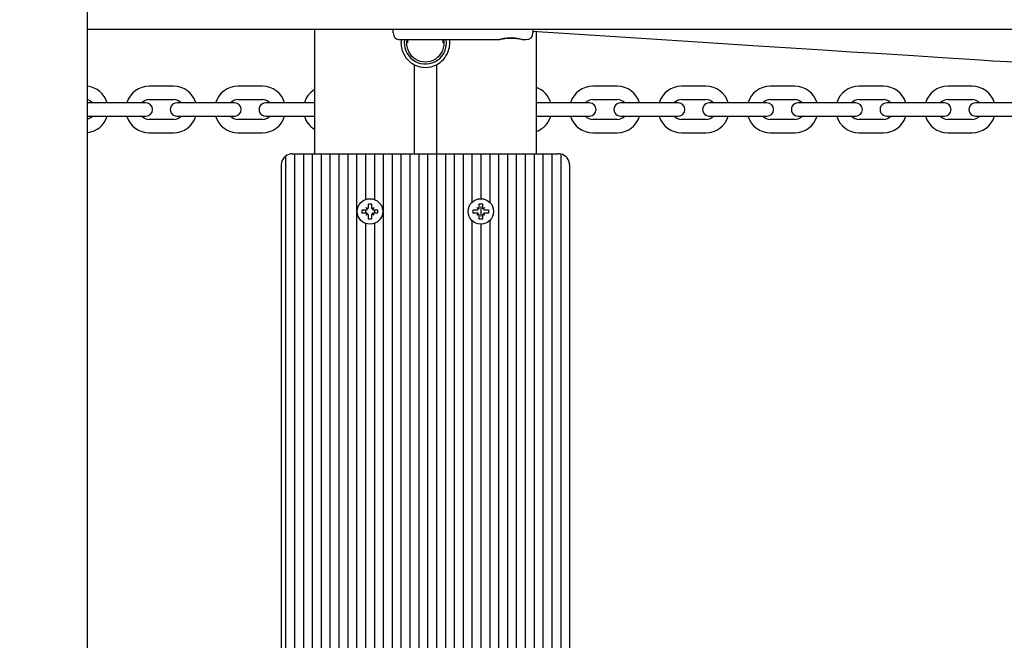
# Model space of a CAD drawing. Units: millimetres. Extents: x 4.6 to 20.9, y 3 to 15.5.
# Drawn here: x 10.7 to 11.2, y 10 to 10.3 of the extents above; entities that cross this region are included whole.
import ezdxf

# ---------------------------------------------------------------- set-up
doc = ezdxf.new("R2010")
doc.units = ezdxf.units.MM
doc.header["$LTSCALE"] = 105
doc.header["$PDSIZE"] = -1
doc.linetypes.add('SLD-Сплошная', pattern=[0])
doc.layers.add('ПРИМЕЧАНИЯ', color=7, linetype='SLD-Сплошная')
doc.styles.add('SLDTEXTSTYLE1', font='isocpeui_0.ttf')
doc.dimstyles.new('SLDDIMSTYLE3', dxfattribs={"dimtxt": 0.315, "dimasz": 0.315, "dimexe": 0, "dimexo": 0.0625, "dimgap": 0.07875, "dimtad": 2, "dimlfac": 0.9999999999999999, "dimrnd": 1e-09, "dimzin": 12, "dimdsep": 46, "dimtxsty": 'SLDTEXTSTYLE1', "dimsah": 1, "dimcen": 0.09, "dimadec": 0, "dimazin": 3, "dimtfac": 1, "dimtdec": 3, "dimtofl": 0, "dimtmove": 0, "dimatfit": 3, "dimfxl": 1, "dimfrac": 2, "dimtolj": 1, "dimtzin": 12, "dimarcsym": 0})

# ---------------------------------------------------------------- blocks, each defined once
blk = doc.blocks.new('_D_13')
at = {"layer": 'Defpoints', "color": 0, "transparency": 16777216}
for p in [(18.46348172088014, 10.15806612948902), (4.598780676135057, 8.895566129489026), (18.46348172088014, 3.048502478522444)]:
    blk.add_point(p, dxfattribs=at)
at = {"layer": 'ПРИМЕЧАНИЯ', "color": 0, "lineweight": -2, "transparency": 16777216}
for p, q in [((18.46348172088014, 10.09556612948902), (18.46348172088014, 3.048502478522444)), ((4.598780676135057, 8.833066129489026), (4.598780676135057, 3.048502478522444)), ((4.913780676135057, 3.048502478522444), (18.14848172088014, 3.048502478522444))]:
    blk.add_line(p, q, dxfattribs=at)
at = {"layer": 'ПРИМЕЧАНИЯ', "color": 0, "transparency": 16777216}
for points in [[(4.913780676135057, 3.101002478522444), (4.913780676135057, 2.996002478522444), (4.598780676135057, 3.048502478522444)], [(18.14848172088014, 3.101002478522444), (18.14848172088014, 2.996002478522444), (18.46348172088014, 3.048502478522444)]]:
    blk.add_solid(points, dxfattribs=at)
at = {"layer": 'ПРИМЕЧАНИЯ', "color": 0, "transparency": 16777216, "insert": (11.52045235307718, 3.442252478522444), "char_height": 0.315, "attachment_point": 2, "style": 'SLDTEXTSTYLE1'}
blk.add_mtext('\\A1;13.86', dxfattribs=at)
blk = doc.blocks.new('_D_29')
at = {"layer": 'Defpoints', "color": 0, "transparency": 16777216}
for p in [(10.24033172088014, 15.46181612948903), (20.816278272505, 15.46181612948903), (13.43633172088014, 4.786358121004548)]:
    blk.add_point(p, dxfattribs=at)
at = {"layer": 'ПРИМЕЧАНИЯ', "color": 0, "lineweight": -2, "transparency": 16777216}
for p, q in [((10.30283172088014, 15.46181612948903), (20.816278272505, 15.46181612948903)), ((20.81627827250501, 5.101358121004549), (20.816278272505, 15.14681612948903)), ((13.49883172088014, 4.786358121004548), (20.81627827250501, 4.786358121004548))]:
    blk.add_line(p, q, dxfattribs=at)
at = {"layer": 'ПРИМЕЧАНИЯ', "color": 0, "transparency": 16777216}
for points in [[(20.763778272505, 15.14681612948903), (20.868778272505, 15.14681612948903), (20.816278272505, 15.46181612948903)], [(20.76377827250501, 5.101358121004549), (20.868778272505, 5.101358121004549), (20.81627827250501, 4.786358121004548)]]:
    blk.add_solid(points, dxfattribs=at)
at = {"layer": 'ПРИМЕЧАНИЯ', "color": 0, "transparency": 16777216, "insert": (20.42252827250501, 9.964211827107185), "char_height": 0.315, "attachment_point": 2, "rotation": 90, "style": 'SLDTEXTSTYLE1'}
blk.add_mtext('\\A1;10.68', dxfattribs=at)
blk = doc.blocks.new('*D33')
at = {"layer": 'Defpoints', "color": 0, "transparency": 16777216}
for p in [(16.96348172088014, 10.15806612948903), (6.098780676135057, 9.126566129489026), (16.96348172088014, 4.20064851982459)]:
    blk.add_point(p, dxfattribs=at)
at = {"layer": 'ПРИМЕЧАНИЯ', "color": 0, "lineweight": -2, "transparency": 16777216}
for p, q in [((16.96348172088014, 10.09556612948903), (16.96348172088014, 4.20064851982459)), ((6.098780676135057, 9.064066129489026), (6.098780676135057, 4.20064851982459)), ((6.413780676135057, 4.20064851982459), (16.64848172088014, 4.20064851982459))]:
    blk.add_line(p, q, dxfattribs=at)
at = {"layer": 'ПРИМЕЧАНИЯ', "color": 0, "transparency": 16777216}
for points in [[(6.413780676135057, 4.25314851982459), (6.413780676135057, 4.14814851982459), (6.098780676135057, 4.20064851982459)], [(16.64848172088014, 4.25314851982459), (16.64848172088014, 4.14814851982459), (16.96348172088014, 4.20064851982459)]]:
    blk.add_solid(points, dxfattribs=at)
at = {"layer": 'ПРИМЕЧАНИЯ', "color": 0, "transparency": 16777216, "insert": (11.55644697181066, 4.43689851982459), "char_height": 0.315, "attachment_point": 5, "style": 'SLDTEXTSTYLE1'}
blk.add_mtext('\\A1;10.86', dxfattribs=at)
blk = doc.blocks.new('*D34')
at = {"layer": 'Defpoints', "color": 0, "transparency": 16777216}
for p in [(10.24033172088014, 13.61181612948903), (19.49224157185579, 13.61181612948903), (13.43633172051077, 6.431358121004558)]:
    blk.add_point(p, dxfattribs=at)
at = {"layer": 'ПРИМЕЧАНИЯ', "color": 0, "lineweight": -2, "transparency": 16777216}
for p, q in [((10.30283172088014, 13.61181612948903), (19.49224157185579, 13.61181612948903)), ((19.4922415718558, 6.74635812100456), (19.49224157185579, 13.29681612948903)), ((13.49883172051077, 6.431358121004558), (19.4922415718558, 6.43135812100456))]:
    blk.add_line(p, q, dxfattribs=at)
at = {"layer": 'ПРИМЕЧАНИЯ', "color": 0, "transparency": 16777216}
for points in [[(19.43974157185579, 13.29681612948903), (19.54474157185579, 13.29681612948903), (19.49224157185579, 13.61181612948903)], [(19.4397415718558, 6.74635812100456), (19.54474157185579, 6.74635812100456), (19.4922415718558, 6.43135812100456)]]:
    blk.add_solid(points, dxfattribs=at)
at = {"layer": 'ПРИМЕЧАНИЯ', "color": 0, "transparency": 16777216, "insert": (19.25396316276488, 10.02158712524679), "char_height": 0.315, "attachment_point": 5, "rotation": 90, "style": 'SLDTEXTSTYLE1'}
blk.add_mtext('\\A1;7.18', dxfattribs=at)

msp = doc.modelspace()

# ---------------------------------------------------------------- linework, layer by layer
at = {"color": 7, "linetype": 'SLD-Сплошная', "lineweight": 25}
for p, q in [((10.73696609356805, 9.178071367107918), (10.73696609356804, 10.48206089187016)), ((12.50169734819223, 10.27806612948902), (10.73696609356804, 10.27806612948902)), ((10.83933172088014, 10.27806612948902), (10.83933172088014, 10.22206612948903)), ((10.87483172088014, 10.27656612948902), (10.87483172088014, 10.27806612948902)), ((10.93783172088014, 10.27806612948902), (10.93783172088014, 10.27656612948902)), ((10.93933172088014, 10.27728537264478), (10.93933172088014, 10.22206612948903)), ((10.87783172088014, 10.27356612948903), (10.92273809777955, 10.27356612948903)), ((10.88133172088014, 10.27356612948903), (10.88133172088014, 10.2721961994191)), ((10.89733172088014, 10.2721961994191), (10.89733172088014, 10.27356612948903)), ((10.89883172088014, 10.27206612948902), (10.89871255239978, 10.27356612948903)), ((10.93295991960257, 10.27356612948903), (10.93483172088014, 10.27356612948903)), ((10.88433172088014, 10.2622681705179), (10.88433172088014, 10.22206612948903)), ((10.89433172088014, 10.2622681705179), (10.89433172088014, 10.22206612948903)), ((10.77583172088014, 10.25256612948902), (10.76483172088014, 10.25256612948902)), ((10.81583172088014, 10.25256612948902), (10.80483172088014, 10.25256612948902)), ((10.97583172088014, 10.25256612948902), (10.96483172088014, 10.25256612948902)), ((11.01583172088014, 10.25256612948902), (11.00483172088014, 10.25256612948902)), ((11.05583172088014, 10.25256612948902), (11.04483172088014, 10.25256612948902)), ((11.09583172088014, 10.25256612948902), (11.08483172088014, 10.25256612948902)), ((11.13583172088014, 10.25256612948902), (11.12483172088014, 10.25256612948902)), ((10.76483172088014, 10.24656612948902), (10.77583172088014, 10.24656612948902)), ((10.80483172088014, 10.24656612948902), (10.81583172088014, 10.24656612948902)), ((10.96483172088014, 10.24656612948902), (10.97583172088014, 10.24656612948902)), ((11.00483172088014, 10.24656612948902), (11.01583172088014, 10.24656612948902)), ((11.04483172088014, 10.24656612948902), (11.05583172088014, 10.24656612948902)), ((11.08483172088014, 10.24656612948902), (11.09583172088014, 10.24656612948902)), ((11.12483172088014, 10.24656612948902), (11.13583172088014, 10.24656612948902)), ((10.73733172088014, 10.24506612948902), (10.73696609356804, 10.24504376557636)), ((10.74483172088014, 10.24506612948902), (10.73733172088014, 10.24506612948902)), ((10.75583172088014, 10.24506612948902), (10.74483172088014, 10.24506612948902)), ((10.76333172088014, 10.24506612948902), (10.75583172088014, 10.24506612948902)), ((10.78483172088014, 10.24506612948902), (10.77733172088014, 10.24506612948902)), ((10.79583172088014, 10.24506612948902), (10.78483172088014, 10.24506612948902)), ((10.80333172088014, 10.24506612948902), (10.79583172088014, 10.24506612948902)), ((10.82483172088014, 10.24506612948902), (10.81733172088014, 10.24506612948902)), ((10.83583172088014, 10.24506612948902), (10.82483172088014, 10.24506612948902)), ((10.83933172088014, 10.24506612948902), (10.83583172088014, 10.24506612948902)), ((10.94483172088014, 10.24506612948902), (10.93933172088014, 10.24506612948902)), ((10.95583172088014, 10.24506612948902), (10.94483172088014, 10.24506612948902)), ((10.96333172088014, 10.24506612948902), (10.95583172088014, 10.24506612948902)), ((10.98483172088014, 10.24506612948902), (10.97733172088014, 10.24506612948902)), ((10.99583172088014, 10.24506612948902), (10.98483172088014, 10.24506612948902)), ((11.00333172088014, 10.24506612948902), (10.99583172088014, 10.24506612948902)), ((11.02483172088014, 10.24506612948902), (11.01733172088014, 10.24506612948902)), ((11.03583172088014, 10.24506612948902), (11.02483172088014, 10.24506612948902)), ((11.04333172088014, 10.24506612948902), (11.03583172088014, 10.24506612948902)), ((11.06483172088014, 10.24506612948902), (11.05733172088014, 10.24506612948902)), ((11.07583172088014, 10.24506612948902), (11.06483172088014, 10.24506612948902)), ((11.08333172088014, 10.24506612948902), (11.07583172088014, 10.24506612948902)), ((11.10483172088014, 10.24506612948902), (11.09733172088014, 10.24506612948902)), ((11.11583172088014, 10.24506612948902), (11.10483172088014, 10.24506612948902)), ((11.12333172088014, 10.24506612948902), (11.11583172088014, 10.24506612948902)), ((11.14483172088014, 10.24506612948902), (11.13733172088014, 10.24506612948902)), ((11.15583172088014, 10.24506612948902), (11.14483172088014, 10.24506612948902)), ((10.73696609356804, 10.23908849340168), (10.73733172088014, 10.23906612948902)), ((10.73733172088014, 10.23906612948902), (10.74483172088014, 10.23906612948902)), ((10.74483172088014, 10.23906612948902), (10.75583172088014, 10.23906612948902)), ((10.75583172088014, 10.23906612948902), (10.76333172088014, 10.23906612948902)), ((10.77583172088014, 10.23756612948902), (10.76483172088014, 10.23756612948902)), ((10.77733172088014, 10.23906612948902), (10.78483172088014, 10.23906612948902)), ((10.78483172088014, 10.23906612948902), (10.79583172088014, 10.23906612948902)), ((10.79583172088014, 10.23906612948902), (10.80333172088014, 10.23906612948902)), ((10.81583172088014, 10.23756612948902), (10.80483172088014, 10.23756612948902)), ((10.81733172088014, 10.23906612948902), (10.82483172088014, 10.23906612948902)), ((10.82483172088014, 10.23906612948902), (10.83583172088014, 10.23906612948902)), ((10.83583172088014, 10.23906612948902), (10.83933172088014, 10.23906612948902)), ((10.93933172088014, 10.23906612948902), (10.94483172088014, 10.23906612948902)), ((10.94483172088014, 10.23906612948902), (10.95583172088014, 10.23906612948902)), ((10.95583172088014, 10.23906612948902), (10.96333172088014, 10.23906612948902)), ((10.97583172088014, 10.23756612948902), (10.96483172088014, 10.23756612948902)), ((10.97733172088014, 10.23906612948902), (10.98483172088014, 10.23906612948902)), ((10.98483172088014, 10.23906612948902), (10.99583172088014, 10.23906612948902)), ((10.99583172088014, 10.23906612948902), (11.00333172088014, 10.23906612948902)), ((11.01583172088014, 10.23756612948902), (11.00483172088014, 10.23756612948902)), ((11.01733172088014, 10.23906612948902), (11.02483172088014, 10.23906612948902)), ((11.02483172088014, 10.23906612948902), (11.03583172088014, 10.23906612948902)), ((11.03583172088014, 10.23906612948902), (11.04333172088014, 10.23906612948902)), ((11.05583172088014, 10.23756612948902), (11.04483172088014, 10.23756612948902)), ((11.05733172088014, 10.23906612948902), (11.06483172088014, 10.23906612948902)), ((11.06483172088014, 10.23906612948902), (11.07583172088014, 10.23906612948902)), ((11.07583172088014, 10.23906612948902), (11.08333172088014, 10.23906612948902)), ((11.09583172088014, 10.23756612948902), (11.08483172088014, 10.23756612948902)), ((11.09733172088014, 10.23906612948902), (11.10483172088014, 10.23906612948902)), ((11.10483172088014, 10.23906612948902), (11.11583172088014, 10.23906612948902)), ((11.11583172088014, 10.23906612948902), (11.12333172088014, 10.23906612948902)), ((11.13583172088014, 10.23756612948902), (11.12483172088014, 10.23756612948902)), ((11.13733172088014, 10.23906612948902), (11.14483172088014, 10.23906612948902)), ((11.14483172088014, 10.23906612948902), (11.15583172088014, 10.23906612948902)), ((10.76483172088014, 10.23156612948902), (10.77583172088014, 10.23156612948902)), ((10.80483172088014, 10.23156612948902), (10.81583172088014, 10.23156612948902)), ((10.96483172088014, 10.23156612948902), (10.97583172088014, 10.23156612948902)), ((11.00483172088014, 10.23156612948902), (11.01583172088014, 10.23156612948902)), ((11.04483172088014, 10.23156612948902), (11.05583172088014, 10.23156612948902)), ((11.08483172088014, 10.23156612948902), (11.09583172088014, 10.23156612948902)), ((11.12483172088014, 10.23156612948902), (11.13583172088014, 10.23156612948902)), ((10.82633172088014, 10.22106612948903), (10.82633172088014, 9.877066129489029)), ((10.82933172088014, 10.22206612948903), (10.83033172088014, 10.22206612948903)), ((10.83033172088014, 10.22206612948903), (10.83033172088014, 9.876066129489029)), ((10.83033172088014, 10.22206612948903), (10.83433172088014, 10.22206612948903)), ((10.83433172088014, 10.22206612948903), (10.83433172088014, 9.876066129489029)), ((10.83433172088014, 10.22206612948903), (10.83833172088014, 10.22206612948903)), ((10.83833172088014, 10.22206612948903), (10.83833172088014, 9.876066129489029)), ((10.83833172088014, 10.22206612948903), (10.84233172088014, 10.22206612948903)), ((10.84233172088014, 10.22206612948903), (10.84233172088014, 9.876066129489029)), ((10.84233172088014, 10.22206612948903), (10.84633172088014, 10.22206612948903)), ((10.84633172088014, 10.22206612948903), (10.84633172088014, 9.876066129489029)), ((10.84633172088014, 10.22206612948903), (10.85033172088014, 10.22206612948903)), ((10.85033172088014, 10.22206612948903), (10.85033172088014, 9.876066129489029)), ((10.85033172088014, 10.22206612948903), (10.85433172088014, 10.22206612948903)), ((10.85433172088014, 10.22206612948903), (10.85433172088014, 9.876066129489029)), ((10.85433172088014, 10.22206612948903), (10.85833172088014, 10.22206612948903)), ((10.85833172088014, 10.22206612948903), (10.85833172088014, 9.876066129489029)), ((10.85833172088014, 10.22206612948903), (10.86233172088014, 10.22206612948903)), ((10.86233172088014, 10.22206612948903), (10.86233172088014, 10.20145709415224)), ((10.86233172088014, 10.22206612948903), (10.86633172088014, 10.22206612948903)), ((10.86633172088014, 10.22206612948903), (10.86633172088014, 10.20145709415224)), ((10.86633172088014, 10.22206612948903), (10.87033172088014, 10.22206612948903)), ((10.87033172088014, 10.22206612948903), (10.87033172088014, 9.876066129489029)), ((10.87033172088014, 10.22206612948903), (10.87433172088014, 10.22206612948903)), ((10.87433172088014, 10.22206612948903), (10.87433172088014, 9.876066129489029)), ((10.87433172088014, 10.22206612948903), (10.87833172088014, 10.22206612948903)), ((10.87833172088014, 10.22206612948903), (10.87833172088014, 9.876066129489029)), ((10.87833172088014, 10.22206612948903), (10.88233172088014, 10.22206612948903)), ((10.88233172088014, 10.22206612948903), (10.88233172088014, 9.876066129489029)), ((10.88233172088014, 10.22206612948903), (10.88633172088014, 10.22206612948903)), ((10.88633172088014, 10.22206612948903), (10.88633172088014, 9.876066129489029)), ((10.88633172088014, 10.22206612948903), (10.89033172088014, 10.22206612948903)), ((10.89033172088014, 10.22206612948903), (10.89033172088014, 9.876066129489029)), ((10.89033172088014, 10.22206612948903), (10.89433172088014, 10.22206612948903)), ((10.89433172088014, 10.22206612948903), (10.89433172088014, 9.876066129489029)), ((10.89433172088014, 10.22206612948903), (10.89833172088014, 10.22206612948903)), ((10.89833172088014, 10.22206612948903), (10.89833172088014, 9.876066129489029)), ((10.89833172088014, 10.22206612948903), (10.90233172088014, 10.22206612948903)), ((10.90233172088014, 10.22206612948903), (10.90233172088014, 9.876066129489029)), ((10.90233172088014, 10.22206612948903), (10.90633172088014, 10.22206612948903)), ((10.90633172088014, 10.22206612948903), (10.90633172088014, 9.876066129489029)), ((10.90633172088014, 10.22206612948903), (10.91033172088014, 10.22206612948903)), ((10.91033172088014, 10.22206612948903), (10.91033172088014, 10.20019680739949)), ((10.91033172088014, 10.22206612948903), (10.91433172088014, 10.22206612948903)), ((10.91433172088014, 10.22206612948903), (10.91433172088014, 10.20181612948903)), ((10.91433172088014, 10.22206612948903), (10.91833172088014, 10.22206612948903)), ((10.91833172088014, 10.22206612948903), (10.91833172088014, 10.20019680739949)), ((10.91833172088014, 10.22206612948903), (10.92233172088014, 10.22206612948903)), ((10.92233172088014, 10.22206612948903), (10.92233172088014, 9.876066129489029)), ((10.92233172088014, 10.22206612948903), (10.92633172088014, 10.22206612948903)), ((10.92633172088014, 10.22206612948903), (10.92633172088014, 9.876066129489029)), ((10.92633172088014, 10.22206612948903), (10.93033172088014, 10.22206612948903)), ((10.93033172088014, 10.22206612948903), (10.93033172088014, 9.876066129489029)), ((10.93033172088014, 10.22206612948903), (10.93433172088014, 10.22206612948903)), ((10.93433172088014, 10.22206612948903), (10.93433172088014, 9.876066129489029)), ((10.93433172088014, 10.22206612948903), (10.93833172088014, 10.22206612948903)), ((10.93833172088014, 10.22206612948903), (10.93833172088014, 9.876066129489029)), ((10.93833172088014, 10.22206612948903), (10.94233172088014, 10.22206612948903)), ((10.94233172088014, 10.22206612948903), (10.94233172088014, 9.876066129489029)), ((10.94233172088014, 10.22206612948903), (10.94633172088014, 10.22206612948903)), ((10.94633172088014, 10.22206612948903), (10.94633172088014, 9.876066129489029)), ((10.94633172088014, 10.22206612948903), (10.94933172088014, 10.22206612948903)), ((10.95033172088014, 10.2219651089746), (10.95033172088014, 9.876167150003463)), ((10.82433172088014, 10.21706612948903), (10.82433172088014, 9.88106612948903)), ((10.95433172088014, 10.21706612948903), (10.95433172088014, 9.88106612948903)), ((10.86088172088014, 10.19676612948903), (10.86260672088014, 10.19676612948903)), ((10.86088172088014, 10.19536612948903), (10.86088172088014, 10.19676612948903)), ((10.86233172088014, 10.19676612948903), (10.86233172088014, 10.19536612948903)), ((10.86311922088014, 10.19690345345015), (10.86260672088014, 10.19779112948903)), ((10.86278244775086, 10.1976154026183), (10.86260672088014, 10.19779112948903)), ((10.86260672088014, 10.19779112948903), (10.86349439691902, 10.19727862948903)), ((10.86363172088014, 10.19951612948903), (10.86503172088014, 10.19951612948903)), ((10.86363172088014, 10.19779112948903), (10.86363172088014, 10.19951612948903)), ((10.86503172088014, 10.19951612948903), (10.86503172088014, 10.19779112948903)), ((10.86516904484126, 10.19727862948903), (10.86605672088014, 10.19779112948903)), ((10.86605672088014, 10.19779112948903), (10.86554422088014, 10.19690345345015)), ((10.86588099400941, 10.1976154026183), (10.86605672088014, 10.19779112948903)), ((10.86605672088013, 10.19676612948903), (10.86778172088014, 10.19676612948903)), ((10.86633172088014, 10.19676612948903), (10.86633172088014, 10.19536612948903)), ((10.86778172088014, 10.19676612948903), (10.86778172088014, 10.19536612948903)), ((10.91088172088014, 10.19676612948903), (10.91260672088014, 10.19676612948903)), ((10.91088172088014, 10.19536612948903), (10.91088172088014, 10.19676612948903)), ((10.91261141871749, 10.19778643165168), (10.91260672088014, 10.19779112948903)), ((10.91260672088014, 10.19779112948903), (10.91349439691902, 10.19727862948903)), ((10.91311922088014, 10.19690345345015), (10.91260672088014, 10.19779112948903)), ((10.91363172088014, 10.19951612948903), (10.91503172088014, 10.19951612948903)), ((10.91363172088014, 10.19779112948903), (10.91363172088014, 10.19951612948903)), ((10.91433172088014, 10.19836142895065), (10.91433172088014, 10.19377083002741)), ((10.91503172088014, 10.19951612948903), (10.91503172088014, 10.19779112948903)), ((10.91516904484126, 10.19727862948903), (10.91605672088014, 10.19779112948903)), ((10.91605672088014, 10.19779112948903), (10.91554422088014, 10.19690345345015)), ((10.91605202304278, 10.19778643165167), (10.91605672088014, 10.19779112948903)), ((10.91605672088014, 10.19676612948903), (10.91778172088014, 10.19676612948903)), ((10.91778172088014, 10.19676612948903), (10.91778172088014, 10.19536612948903)), ((10.86260672088014, 10.19536612948903), (10.86088172088014, 10.19536612948903)), ((10.86260672088014, 10.19434112948903), (10.86311922088014, 10.19522880552791)), ((10.86349439691902, 10.19485362948903), (10.86260672088014, 10.19434112948903)), ((10.86278244775087, 10.19451685635976), (10.86260672088014, 10.19434112948903)), ((10.86363172088014, 10.19261612948903), (10.86363172088014, 10.19434112948903)), ((10.86503172088014, 10.19261612948903), (10.86363172088014, 10.19261612948903)), ((10.86503172088014, 10.19434112948903), (10.86503172088014, 10.19261612948903)), ((10.86605672088014, 10.19434112948903), (10.86516904484126, 10.19485362948903)), ((10.86554422088014, 10.19522880552791), (10.86605672088014, 10.19434112948903)), ((10.86588099400941, 10.19451685635976), (10.86605672088014, 10.19434112948903)), ((10.86778172088014, 10.19536612948903), (10.86605672088014, 10.19536612948903)), ((10.91033172088014, 10.19193545157856), (10.91033172088014, 9.905196807399498)), ((10.91260672088014, 10.19536612948903), (10.91088172088014, 10.19536612948903)), ((10.91260672088014, 10.19434112948903), (10.91311922088014, 10.19522880552791)), ((10.91349439691902, 10.19485362948903), (10.91260672088014, 10.19434112948903)), ((10.91261141871749, 10.19434582732639), (10.91260672088014, 10.19434112948903)), ((10.91363172088014, 10.19261612948903), (10.91363172088014, 10.19434112948903)), ((10.91503172088014, 10.19261612948903), (10.91363172088014, 10.19261612948903)), ((10.91503172088014, 10.19434112948903), (10.91503172088014, 10.19261612948903)), ((10.91605672088014, 10.19434112948903), (10.91516904484126, 10.19485362948903)), ((10.91554422088014, 10.19522880552791), (10.91605672088014, 10.19434112948903)), ((10.91605202304278, 10.19434582732639), (10.91605672088014, 10.19434112948903)), ((10.91778172088014, 10.19536612948903), (10.91605672088014, 10.19536612948903)), ((10.91833172088014, 10.19193545157857), (10.91833172088014, 9.90519680739949)), ((10.86233172088014, 10.19067516482582), (10.86233172088014, 9.906457094152241)), ((10.86633172088014, 10.19067516482582), (10.86633172088014, 9.906457094152241)), ((10.91433172088014, 10.19031612948903), (10.91433172088014, 9.906816129489028))]:
    msp.add_line(p, q, dxfattribs=at)
at = {"color": 7, "linetype": 'SLD-Сплошная', "lineweight": 25, "flags": 128}
for points in [[(10.93783172088014, 10.27738237277642), (10.93802078661173, 10.2773701453186), (10.94210884574447, 10.27710578751536), (10.96107510423417, 10.2758797622766), (10.99588273950405, 10.27363245649068), (11.01660171560603, 10.27229702846976), (11.03703184743268, 10.27098215775677), (11.05645178008189, 10.26973427828645), (11.0685435655178, 10.26895834109065), (11.08134415691803, 10.26813787256754), (11.09514753843824, 10.26725439902689), (11.10935376491369, 10.26634674615425), (11.12252692887236, 10.26550678586327), (11.13460468412503, 10.26473842542479), (11.13957996899983, 10.26442247781247), (11.14508424783324, 10.26407336552728), (11.15159391999644, 10.26366110835605), (11.15910901009636, 10.26318609446146), (11.16762955586359, 10.26264891901319), (11.1771556115297, 10.26205043745799), (11.18705836674294, 10.26143127481804), (11.19785520661311, 10.26076087547398), (11.20954636938265, 10.26004299725761), (11.22213248990805, 10.25928765373044), (11.23561933726643, 10.25858583958894)], [(10.92273809777955, 10.27358143701341), (10.92264154628839, 10.27359374432841), (10.92292984354435, 10.27372217609527), (10.92358211870048, 10.27392690837113), (10.92464081931289, 10.27418082622897), (10.92614643696525, 10.27441398610925), (10.9279795029776, 10.27450350061554), (10.92984270448064, 10.27437578319786), (10.93147421674261, 10.27408222440798), (10.93260219032491, 10.27376796184847), (10.93299324720411, 10.27361300247922), (10.93295552326771, 10.27356694646828), (10.93252690321003, 10.27362736735226), (10.93172648975042, 10.27376548233847), (10.93049587546299, 10.27394704316952), (10.92883721702155, 10.27409240035162), (10.92695537294677, 10.27409833067054), (10.92515408275272, 10.27394536176303), (10.92436917555657, 10.27383521113896), (10.92436917555657, 10.27383521113896)], [(10.92436917555657, 10.27383521113896), (10.92339146373636, 10.27367149383475), (10.92279160538818, 10.27357461645594)]]:
    msp.add_lwpolyline(points, dxfattribs=at)
at = {"color": 7, "linetype": 'SLD-Сплошная', "lineweight": 25}
for centre in [(10.86433172088014, 10.19606612948903), (10.91433172088014, 10.19606612948903)]:
    msp.add_circle(centre, 0.00575000000000081, dxfattribs=at)
for centre, radius, start, end in [((10.87783172088014, 10.27656612948902), 0.002999999999998337, 180, 270.0000000000008), ((10.93483172088014, 10.27656612948902), 0.002999999999998337, 270.0000000000008, 0), ((10.88933172088014, 10.27206612948903), 0.01099999999999964, 172.1625202369245, 202.0398711914758), ((10.88933172088013, 10.27206612948902), 0.009500000000000952, 170.9152797125656, 0), ((10.88933172088013, 10.27206612948902), 0.008500000000000714, 169.8357513782283, 10.16424862177167), ((10.88933172088014, 10.27206612948903), 0.0110000000000014, 337.9601288085172, 7.837479763074242), ((10.88933172088014, 10.27206612948903), 0.01099999999999736, 202.0398711914794, 242.9643082105926), ((10.88933172088014, 10.27206612948903), 0.01100000000000261, 297.0356917894212, 337.9601288085), ((10.88933172088014, 10.27206612948903), 0.01100000000000022, 242.9643082105885, 297.0356917894171), ((10.73583172088014, 10.24206612948902), 0.01049999999999991, 16.60154959901091, 83.79791723711762), ((10.76483172088014, 10.24206612948902), 0.0105000000000004, 90, 163.3984504009891), ((10.77583172088014, 10.24206612948902), 0.0105000000000004, 16.60154959901091, 90.0000000000097), ((10.80483172088014, 10.24206612948902), 0.0105000000000004, 90, 163.3984504009891), ((10.81583172088014, 10.24206612948902), 0.0105000000000004, 16.60154959901368, 90.0000000000097), ((10.84483172088014, 10.24206612948902), 0.01049999999999991, 121.588135505189, 163.3984504009891), ((10.93583172088014, 10.24206612948902), 0.01050000000000016, 16.60154959901091, 70.52877936550543), ((10.96483172088014, 10.24206612948902), 0.0105000000000004, 90, 163.3984504009891), ((10.97583172088014, 10.24206612948902), 0.0105000000000004, 16.60154959901368, 90.0000000000097), ((11.00483172088014, 10.24206612948902), 0.0105000000000004, 90, 163.3984504009891), ((11.01583172088014, 10.24206612948902), 0.0105000000000004, 16.60154959901091, 90), ((11.04483172088014, 10.24206612948902), 0.0105000000000004, 90, 163.3984504009891), ((11.05583172088014, 10.24206612948902), 0.0105000000000004, 16.60154959901091, 90), ((11.08483172088014, 10.24206612948902), 0.0105000000000004, 90, 163.3984504009891), ((11.09583172088014, 10.24206612948902), 0.0105000000000004, 16.60154959901091, 90.0000000000097), ((11.12483172088014, 10.24206612948902), 0.0105000000000004, 90, 163.3984504009891), ((11.13583172088014, 10.24206612948902), 0.0105000000000004, 16.60154959901091, 90), ((10.73583172088014, 10.24206612948902), 0.004500000000000617, 41.81031489577352, 75.39920298725562), ((10.76483172088014, 10.24206612948902), 0.004500000000000617, 90, 138.1896851042265), ((10.77583172088014, 10.24206612948902), 0.004500000000000171, 41.81031489578859, 90), ((10.80483172088014, 10.24206612948902), 0.004500000000000171, 90, 138.1896851042114), ((10.81583172088014, 10.24206612948902), 0.004500000000000171, 41.81031489578859, 90.00000000002262), ((10.96483172088014, 10.24206612948902), 0.004500000000000171, 90, 138.1896851042114), ((10.97583172088014, 10.24206612948902), 0.004500000000000171, 41.81031489578859, 90.00000000002262), ((11.00483172088014, 10.24206612948902), 0.004500000000000617, 90, 138.1896851042265), ((11.01583172088014, 10.24206612948902), 0.004500000000000617, 41.81031489577352, 90), ((11.04483172088014, 10.24206612948902), 0.004500000000000617, 90, 138.1896851042265), ((11.05583172088014, 10.24206612948902), 0.004500000000000617, 41.81031489577352, 90), ((11.08483172088014, 10.24206612948902), 0.004500000000000617, 90, 138.1896851042265), ((11.09583172088014, 10.24206612948902), 0.004500000000000171, 41.81031489578859, 90), ((11.12483172088014, 10.24206612948902), 0.004500000000000171, 90, 138.1896851042114), ((11.13583172088014, 10.24206612948902), 0.004500000000000171, 41.81031489578859, 90), ((10.76333172088014, 10.24206612948902), 0.00300000000000189, 270.0000000000008, 90), ((10.77733172088014, 10.24206612948902), 0.00300000000000189, 90, 270.0000000000008), ((10.80333172088014, 10.24206612948902), 0.003000000000000114, 270.0000000000008, 90), ((10.81733172088014, 10.24206612948902), 0.003000000000000114, 90, 270.0000000000008), ((10.96333172088014, 10.24206612948902), 0.003000000000000114, 270.0000000000008, 90), ((10.97733172088014, 10.24206612948902), 0.003000000000000114, 90, 270.0000000000008), ((11.00333172088014, 10.24206612948902), 0.003000000000000114, 270.0000000000008, 90), ((11.01733172088014, 10.24206612948902), 0.00300000000000189, 90, 270.0000000000008), ((11.04333172088014, 10.24206612948902), 0.00300000000000189, 270.0000000000008, 90), ((11.05733172088014, 10.24206612948902), 0.00300000000000189, 90, 270.0000000000008), ((11.08333172088014, 10.24206612948902), 0.00300000000000189, 270.0000000000008, 90), ((11.09733172088014, 10.24206612948902), 0.003000000000000114, 90, 270.0000000000008), ((11.12333172088014, 10.24206612948902), 0.003000000000000114, 270.0000000000008, 90), ((11.13733172088014, 10.24206612948902), 0.003000000000000114, 90, 270.0000000000008), ((10.73583172088014, 10.24206612948902), 0.004500000000002061, 284.6007970127395, 318.1896851042105), ((10.73583172088014, 10.24206612948902), 0.01050000000000093, 276.2020827628918, 343.3984504009713), ((10.76483172088014, 10.24206612948902), 0.01050000000000093, 196.6015495990303, 270.0000000000008), ((10.76483172088014, 10.24206612948902), 0.004500000000001801, 221.8103148957912, 270.0000000000008), ((10.77583172088014, 10.24206612948902), 0.004500000000000478, 270.0000000000008, 318.1896851041954), ((10.77583172088014, 10.24206612948902), 0.0105000000000004, 270.0000000000008, 343.3984504009686), ((10.80483172088014, 10.24206612948902), 0.0105000000000004, 196.6015495990331, 270.0000000000008), ((10.80483172088014, 10.24206612948902), 0.004500000000000171, 221.8103148957894, 270.0000000000008), ((10.81583172088014, 10.24206612948902), 0.004500000000000171, 270.0000000000008, 318.1896851042122), ((10.81583172088014, 10.24206612948902), 0.0105000000000004, 270.0000000000008, 343.3984504009686), ((10.84483172088014, 10.24206612948902), 0.01050000000000093, 196.6015495990303, 238.4118644948119), ((10.93583172088014, 10.24206612948902), 0.01050000000000016, 289.4712206344954, 343.3984504009686), ((10.96483172088014, 10.24206612948902), 0.0105000000000004, 196.6015495990331, 270.0000000000008), ((10.96483172088014, 10.24206612948902), 0.004500000000000171, 221.8103148957894, 270.0000000000008), ((10.97583172088014, 10.24206612948902), 0.004500000000000171, 270.0000000000008, 318.1896851042122), ((10.97583172088014, 10.24206612948902), 0.0105000000000004, 270.0000000000008, 343.3984504009686), ((11.00483172088014, 10.24206612948902), 0.01050000000000093, 196.6015495990303, 270.0000000000008), ((11.00483172088014, 10.24206612948902), 0.004500000000000617, 221.8103148957743, 270.0000000000008), ((11.01583172088014, 10.24206612948902), 0.004500000000001801, 270.0000000000008, 318.1896851042105), ((11.01583172088014, 10.24206612948902), 0.01050000000000093, 270.0000000000008, 343.3984504009713), ((11.04483172088014, 10.24206612948902), 0.01050000000000093, 196.6015495990303, 270.0000000000008), ((11.04483172088014, 10.24206612948902), 0.004500000000001801, 221.8103148957912, 270.0000000000008), ((11.05583172088014, 10.24206612948902), 0.004500000000001801, 270.0000000000008, 318.1896851042105), ((11.05583172088014, 10.24206612948902), 0.01050000000000093, 270.0000000000008, 343.3984504009713), ((11.08483172088014, 10.24206612948902), 0.01050000000000093, 196.6015495990303, 270.0000000000008), ((11.08483172088014, 10.24206612948902), 0.004500000000001801, 221.8103148957912, 270.0000000000008), ((11.09583172088014, 10.24206612948902), 0.004500000000000171, 270.0000000000008, 318.1896851042122), ((11.09583172088014, 10.24206612948902), 0.0105000000000004, 270.0000000000008, 343.3984504009686), ((11.12483172088014, 10.24206612948902), 0.01050000000000093, 196.6015495990303, 270.0000000000008), ((11.12483172088014, 10.24206612948902), 0.004500000000000171, 221.8103148957894, 270.0000000000008), ((11.13583172088014, 10.24206612948902), 0.004500000000000171, 270.0000000000008, 318.1896851042122), ((11.13583172088014, 10.24206612948902), 0.0105000000000004, 270.0000000000008, 343.3984504009686), ((10.82933172088011, 10.21706612948905), 0.004999999999968807, 126.8698976456893, 180.0000000002247), ((10.82933172088003, 10.21706612948936), 0.004999999999668603, 89.99999999873796, 126.8698976471224), ((10.94933172088011, 10.21706612948873), 0.005000000000298767, 78.46304096755743, 89.99999999969467), ((10.94933172088014, 10.21706612948903), 0.005000000000004876, 2.035554996134886e-11, 78.46304096716085), ((10.86260672088014, 10.19779112948903), 0.00102500000000397, 270.0000000001001, 299.9999999998243), ((10.86260672088014, 10.19779112948903), 0.001024999999998235, 300.0000000000229, 301.8963240526987), ((10.86260672088014, 10.19779112948903), 0.001024999999998781, 329.0826356820223, 329.9999999999787), ((10.86260672088014, 10.19779112948903), 0.001025000000001781, 329.9999999999921, 1.032671802919618e-08), ((10.86605672088014, 10.19779112948903), 0.001025000000001781, 179.9999999974164, 210.0000000000096), ((10.86605672088014, 10.19779112948903), 0.001025000000001781, 210.0000000000096, 210.9173643180645), ((10.86605672088014, 10.19779112948903), 0.001025000000002189, 238.1036759473236, 240.000000000078), ((10.86605672088014, 10.19779112948903), 0.001025000000003828, 240.0000000001145, 269.9999999998022), ((10.91260672088014, 10.19779112948903), 0.001025000000004858, 270.0000000001994, 299.9999999999102), ((10.91260672088014, 10.19779112948903), 0.001024999999999468, 328.2332516249256, 330.0000000000284), ((10.91260672088014, 10.19779112948903), 0.001025000000001781, 329.9999999999921, 1.032671802917828e-08), ((10.91605672088014, 10.19779112948903), 0.001025000000001781, 179.9999999974164, 210.0000000000096), ((10.91605672088014, 10.19779112948903), 0.001025000000001781, 210.0000000000096, 211.7667483750238), ((10.91605672088014, 10.19779112948903), 0.001025000000003828, 240.0000000001145, 269.9999999998022), ((10.86260672088014, 10.19434112948903), 0.001024999999996723, 59.99999999992831, 90), ((10.86260672088014, 10.19434112948903), 0.001025000000000243, 58.10367594721787, 59.99999999994161), ((10.86260672088014, 10.19434112948903), 0.001025000000000893, 29.99999999992276, 30.91736431806375), ((10.86260672088014, 10.19434112948903), 0.001025000000000655, 359.999999981928, 29.99999999970112), ((10.86605672088014, 10.19434112948903), 0.001025000000000893, 150.0000000000773, 179.999999986893), ((10.86605672088014, 10.19434112948903), 0.001025000000001781, 149.0826356819363, 149.9999999999912), ((10.86605672088014, 10.19434112948903), 0.001025000000002189, 120.0000000000088, 121.8963240526772), ((10.86605672088014, 10.19434112948903), 0.001025000000002052, 89.99999999990071, 120.0000000001444), ((10.91260672088014, 10.19434112948903), 0.001024999999996723, 59.99999999992831, 90.0000000000993), ((10.91260672088014, 10.19434112948903), 0.001024999999999468, 29.99999999997241, 31.76674837507522), ((10.91260672088014, 10.19434112948903), 0.001025000000000276, 359.999999981928, 29.99999999975077), ((10.91605672088014, 10.19434112948903), 0.001025000000000893, 150.0000000000773, 179.999999986893), ((10.91605672088014, 10.19434112948903), 0.001025000000000243, 148.2332516249248, 149.9999999999416), ((10.91605672088014, 10.19434112948903), 0.001025000000002052, 89.99999999990071, 120.0000000001444)]:
    msp.add_arc(centre, radius, start, end, dxfattribs=at)

# ---------------------------------------------------------------- dimensions: what is measured, and where the dimension line sits
at = {"layer": 'ПРИМЕЧАНИЯ', "color": 251, "true_color": 0x636466}
dim = msp.add_linear_dim(base=(20.816278272505, 15.46181612948903), p1=(13.43633172088014, 4.786358121004546), p2=(10.24033172088014, 15.46181612948902), angle=90.0000000000002, dimstyle='SLDDIMSTYLE3', override={"dimtad": 3}, dxfattribs=at)
dim.commit()
dim.dimension.update_dxf_attribs({"geometry": '_D_29', "text_midpoint": (20.816278272505, 9.964211827107185), "dimtype": 160})
at = {"layer": 'ПРИМЕЧАНИЯ', "color": 7}
dim = msp.add_linear_dim(base=(19.49224157185579, 13.61181612948903), p1=(13.43633172051076, 6.431358121004554), p2=(10.24033172088014, 13.61181612948902), angle=90, dimstyle='SLDDIMSTYLE3', override={"dimtad": 3}, dxfattribs=at)
dim.commit()
dim.dimension.update_dxf_attribs({"geometry": '*D34', "text_midpoint": (19.25396316276488, 10.02158712524679)})
at = {"layer": 'ПРИМЕЧАНИЯ', "color": 251, "true_color": 0x636466}
dim = msp.add_linear_dim(base=(18.46348172088014, 3.048502478522444), p1=(4.598780676135057, 8.895566129489026), p2=(18.46348172088014, 10.15806612948902), dimstyle='SLDDIMSTYLE3', override={"dimtad": 3}, dxfattribs=at)
dim.commit()
dim.dimension.update_dxf_attribs({"geometry": '_D_13', "text_midpoint": (11.52045235307718, 3.048502478522444), "dimtype": 160})
at = {"layer": 'ПРИМЕЧАНИЯ', "color": 7}
dim = msp.add_linear_dim(base=(16.96348172088014, 4.20064851982459), p1=(6.098780676135057, 9.126566129489026), p2=(16.96348172088014, 10.15806612948903), dimstyle='SLDDIMSTYLE3', override={"dimtad": 3}, dxfattribs=at)
dim.commit()
dim.dimension.update_dxf_attribs({"geometry": '*D33', "text_midpoint": (11.55644697181066, 4.20064851982459), "dimtype": 160})

doc.saveas('drawing.dxf')
